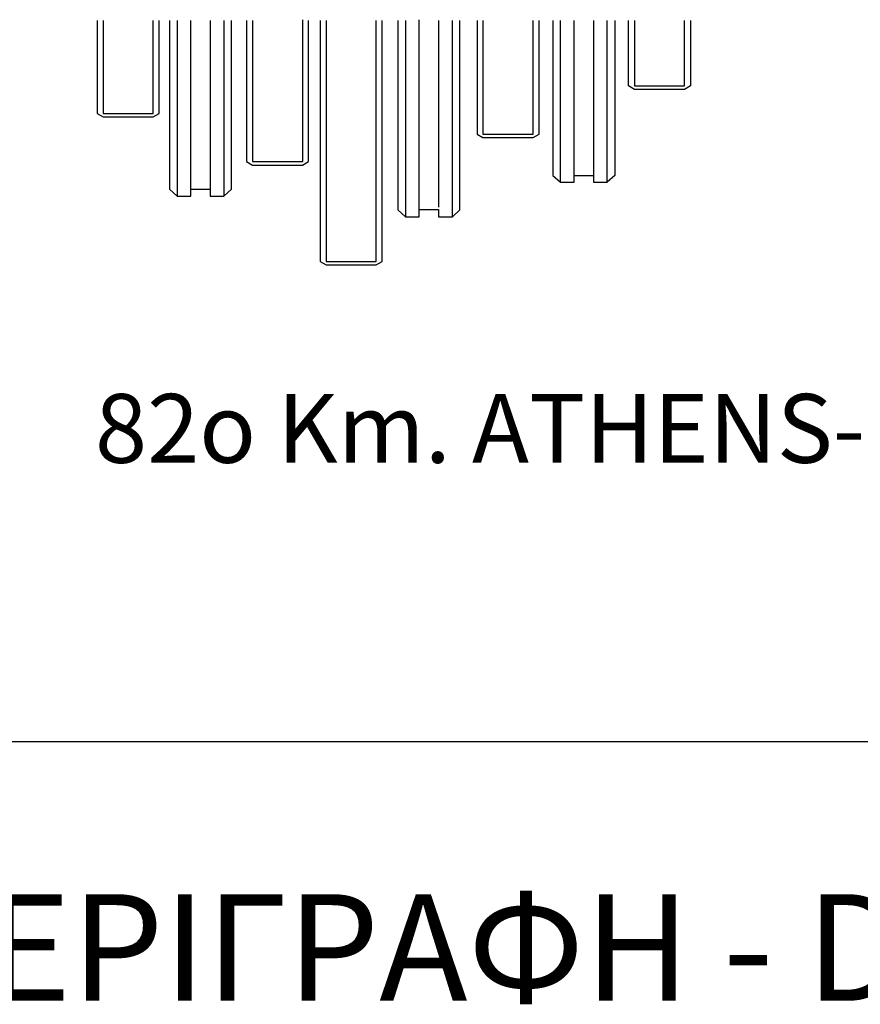
# Model space of a CAD drawing. Extents: x 4 to 416, y 9 to 291.
# Drawn here: x 350 to 366, y 49 to 67 of the extents above; entities that cross this region are included whole.
import ezdxf

# ---------------------------------------------------------------- set-up
doc = ezdxf.new("R2010")
doc.units = 0
doc.layers.add('FRAME', color=5, linetype='CONTINUOUS')
doc.layers.add('SLD-0', color=179, linetype='CONTINUOUS')
doc.styles.add('SLDTEXTSTYLE13', font='TXT', dxfattribs={"width": 0.512373})
doc.styles.add('SLDTEXTSTYLE2', font='TXT', dxfattribs={"width": 0.6375, "bigfont": 'bigfont'})

msp = doc.modelspace()

# ---------------------------------------------------------------- linework, layer by layer
at = {"layer": 'FRAME'}
for p, q in [((351.3412, 67.4348), (351.3412, 65.7095)), ((351.4499, 67.4348), (351.4499, 65.7095)), ((352.3828, 65.7095), (352.3828, 67.4348)), ((352.4914, 65.7095), (352.4914, 67.4348)), ((352.6831, 67.4348), (352.6831, 64.3037)), ((352.8237, 67.4348), (352.8237, 64.1759)), ((353.0793, 64.1759), (353.0793, 67.4348)), ((353.4371, 67.4348), (353.4371, 64.1759)), ((353.6927, 67.4348), (353.6927, 64.1759)), ((353.8333, 64.3037), (353.8333, 67.4348)), ((354.1145, 67.4348), (354.1145, 64.8149)), ((354.2231, 67.4348), (354.2231, 64.82)), ((355.1594, 64.82), (355.1594, 67.4471)), ((355.2646, 64.8149), (355.2646, 67.4348)), ((355.4819, 67.4348), (355.4819, 62.9619)), ((355.5905, 67.4348), (355.5905, 62.9619)), ((356.5235, 62.9619), (356.5235, 67.4348)), ((356.6321, 62.9619), (356.6321, 67.4348)), ((356.926, 67.4348), (356.926, 63.9203)), ((357.0666, 67.4348), (357.0666, 63.7926)), ((357.3222, 63.9248), (357.3222, 67.4498)), ((357.68, 67.4348), (357.68, 63.9688)), ((357.9356, 63.7926), (357.9356, 67.4343)), ((358.0762, 63.9203), (358.0762, 67.4348)), ((358.3957, 67.4348), (358.3957, 65.3261)), ((358.5043, 67.4348), (358.5043, 65.3261)), ((359.4373, 65.3261), (359.4373, 67.4348)), ((359.5459, 65.3261), (359.5459, 67.4348)), ((359.8015, 67.4348), (359.8015, 64.5593)), ((359.9421, 64.4315), (359.9421, 67.4348)), ((360.1977, 64.4315), (360.1977, 67.4348)), ((360.5555, 67.4348), (360.5555, 64.4315)), ((360.8111, 64.4315), (360.8111, 67.4348)), ((360.9517, 67.4348), (360.9517, 64.5593)), ((361.2073, 66.2207), (361.2073, 67.4348)), ((361.3159, 67.4348), (361.3159, 66.2207)), ((362.2488, 66.2207), (362.2488, 67.4348)), ((362.3574, 67.4348), (362.3574, 66.2207)), ((361.3159, 66.1568), (361.2073, 66.2207)), ((361.3159, 66.2207), (362.2488, 66.2207)), ((362.3574, 66.2207), (362.2488, 66.1568)), ((362.2488, 66.1568), (361.3159, 66.1568)), ((351.3412, 65.7095), (351.4499, 65.6456)), ((351.4499, 65.7095), (352.3828, 65.7095)), ((351.4499, 65.6456), (352.3828, 65.6456)), ((352.3828, 65.6456), (352.4914, 65.7095)), ((358.3957, 65.3261), (358.5043, 65.2622)), ((358.5043, 65.3261), (359.4373, 65.3261)), ((358.5043, 65.2622), (359.4373, 65.2622)), ((359.4373, 65.2622), (359.5459, 65.3261)), ((354.1145, 64.8149), (354.2231, 64.751)), ((354.2231, 64.82), (355.1594, 64.82)), ((354.2231, 64.751), (355.156, 64.751)), ((355.156, 64.751), (355.2646, 64.8149)), ((359.8015, 64.5593), (359.9421, 64.4315)), ((360.1978, 64.5601), (360.5561, 64.5601)), ((360.9517, 64.5593), (360.8111, 64.4315)), ((359.9421, 64.4315), (360.1977, 64.4315)), ((360.5555, 64.4315), (360.8111, 64.4315)), ((352.6831, 64.3037), (352.8237, 64.1759)), ((352.8237, 64.1759), (353.0793, 64.1759)), ((353.0796, 64.304), (353.4377, 64.304)), ((353.4371, 64.1759), (353.6927, 64.1759)), ((353.6927, 64.1759), (353.8333, 64.3037)), ((356.926, 63.9203), (357.0666, 63.7926)), ((357.3222, 63.9248), (357.6806, 63.9248)), ((357.3222, 63.7926), (357.3222, 63.9248)), ((357.6806, 63.9248), (357.68, 63.7926)), ((357.9356, 63.7926), (358.0762, 63.9203)), ((357.0666, 63.7926), (357.3222, 63.7926)), ((357.68, 63.7926), (357.9356, 63.7926)), ((355.4819, 62.9619), (355.5905, 62.898)), ((355.5905, 62.9619), (356.5235, 62.9619)), ((355.5905, 62.898), (356.5235, 62.898)), ((356.5235, 62.898), (356.6321, 62.9619))]:
    msp.add_line(p, q, dxfattribs=at)
at = {"layer": 'SLD-0', "color": 1}
msp.add_line((346.4687, 54.0502), (407.8363, 54.0502), dxfattribs=at)

# ---------------------------------------------------------------- texts
at = {"layer": 'FRAME', "color": 179, "attachment_point": 1}
for s, insert, char_height, style in [('82o Km. ATHENS-KORINTHOS 201 OO KORINTH P.O. BOX 209 GREECE', (351.3005, 60.5008), 1.277982, 'SLDTEXTSTYLE13'), ('82o Km. ATHENS-KORINTHOS 201 OO KORINTH P.O. BOX 209 GREECE', (351.3005, 60.5008), 1.277982, 'SLDTEXTSTYLE13'), ('ΠΕΡΙΓΡΑΦΗ - DESCRIPTION', (347.3249, 51.2144), 1.9796, 'SLDTEXTSTYLE2')]:
    msp.add_mtext(s, dxfattribs=dict(at, insert=insert, char_height=char_height, style=style))

doc.saveas('drawing.dxf')
